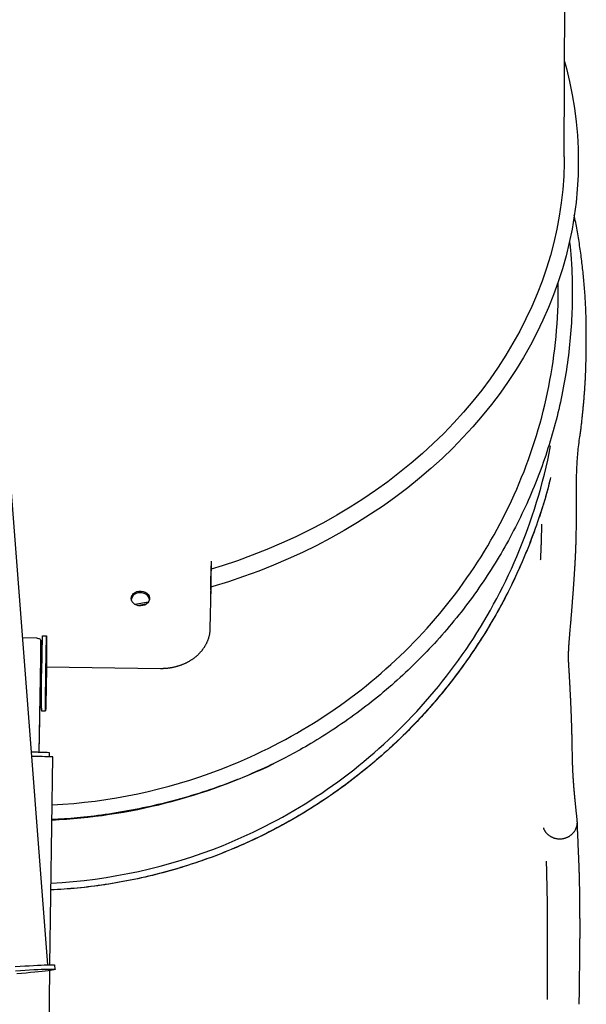
# Model space of a CAD drawing. Extents: x -9730 to 3363, y -2296 to 2168.
# Drawn here: x 485 to 890, y -1470 to -767 of the extents above; entities that cross this region are included whole.
import ezdxf

# ---------------------------------------------------------------- set-up
doc = ezdxf.new("R2010")
doc.units = 0

msp = doc.modelspace()

# ---------------------------------------------------------------- linework, layer by layer
at = {"color": 7, "linetype": 'Continuous'}
for p, q in [((874.17, -864.47), (876, -220.95)), ((505, -1441.81), (428.24, -445.88)), ((869.82, -959.03), (869.81, -954)), ((621.78, -1153.38), (621.21, -1181.72)), ((621.57, -1171.24), (621.77, -1156.82)), ((621.16, -1201.39), (621.74, -1172.03)), ((621.64, -1171.93), (621.56, -1174.02)), ((621.74, -1172.03), (621.75, -1171.9)), ((576.93, -1182.6), (567.29, -1184.31)), ((497.13, -1208.39), (487, -1208.24)), ((500.64, -1232.91), (501.16, -1206.81)), ((501.16, -1206.81), (504.16, -1206.86)), ((503.64, -1232.95), (504.16, -1206.86)), ((504.16, -1206.86), (504.09, -1230)), ((500.12, -1210.17), (498.52, -1290.01)), ((500.07, -1229.84), (500.12, -1210.17)), ((498.86, -1290.02), (500.07, -1229.84)), ((500.07, -1228.76), (500.72, -1228.77)), ((504.09, -1230), (503.57, -1256.1)), ((504.1, -1228.82), (585.59, -1229.98)), ((500.42, -1258.42), (500.46, -1246.85)), ((503.42, -1258.47), (503.46, -1246.89)), ((500.44, -1260.27), (503.44, -1260.31)), ((495.49, -1289.94), (493.29, -1289.91)), ((498.52, -1290.01), (498.54, -1290.02)), ((506.15, -1293.17), (506.19, -1290.24)), ((506.51, -1441.79), (508.64, -1293.28)), ((510.26, -1445), (510.03, -1442.01)), ((494.3, -2293.05), (506.46, -1445.82))]:
    msp.add_line(p, q, dxfattribs=at)
for points in [[(874.37, -796.36), (875.7, -801.33), (877.95, -810.79), (879.86, -820.29), (881.42, -829.84), (882.63, -839.42), (883.49, -849.02), (884, -858.65), (884.16, -868.27), (883.97, -877.9), (883.42, -887.52), (882.53, -897.12), (881.28, -906.7), (879.69, -916.24), (877.74, -925.74), (875.46, -935.18), (872.82, -944.57), (869.85, -953.88), (866.54, -963.12), (862.89, -972.28), (858.91, -981.34), (854.6, -990.3), (849.96, -999.15), (845.01, -1007.89), (839.73, -1016.5), (834.15, -1024.98), (828.26, -1033.32), (822.06, -1041.51), (815.57, -1049.55), (808.79, -1057.42), (801.72, -1065.13), (794.38, -1072.66), (786.76, -1080.01), (778.88, -1087.17), (770.73, -1094.14), (762.34, -1100.91), (753.71, -1107.46), (744.84, -1113.81), (735.74, -1119.94), (726.42, -1125.84), (716.89, -1131.52), (707.15, -1136.96), (697.23, -1142.16), (687.11, -1147.12), (676.82, -1151.83), (666.36, -1156.28), (655.74, -1160.48), (644.98, -1164.43), (634.07, -1168.1), (623.03, -1171.52), (621.56, -1171.95)], [(874.17, -864.47), (874.12, -868.9), (873.76, -878.41), (873.04, -887.92), (871.97, -897.4), (870.54, -906.85), (868.77, -916.26), (866.65, -925.62), (864.19, -934.93), (861.38, -944.17), (858.23, -953.33), (854.74, -962.42), (850.92, -971.41), (846.77, -980.31), (842.29, -989.1), (837.48, -997.77), (832.36, -1006.32), (826.92, -1014.74), (821.17, -1023.03), (815.12, -1031.16), (808.77, -1039.15), (802.12, -1046.97), (795.19, -1054.63), (787.98, -1062.11), (780.5, -1069.41), (772.74, -1076.52), (764.73, -1083.44), (756.46, -1090.16), (747.95, -1096.67), (739.21, -1102.96), (730.23, -1109.04), (721.03, -1114.9), (711.62, -1120.52), (702, -1125.91), (692.19, -1131.06), (682.19, -1135.97), (672.01, -1140.63), (661.67, -1145.03), (651.17, -1149.18), (640.51, -1153.07), (629.72, -1156.69), (621.74, -1159.17)], [(889.89, -996.52), (889.89, -994.94), (889.89, -993.36), (889.89, -991.79), (889.89, -990.22), (889.88, -988.65), (889.87, -987.09), (889.86, -985.53), (889.84, -983.98), (889.81, -982.44), (889.78, -980.91), (889.74, -979.39), (889.69, -977.88), (889.64, -976.37), (889.58, -974.88), (889.52, -973.4), (889.45, -971.93), (889.38, -970.47), (889.31, -969.02), (889.23, -967.58), (889.14, -966.14), (889.06, -964.72), (888.97, -963.31), (888.87, -961.91), (888.77, -960.51), (888.67, -959.12), (888.56, -957.74), (888.45, -956.37), (888.33, -955), (888.21, -953.64), (888.09, -952.28), (887.96, -950.94), (887.83, -949.59), (887.7, -948.25), (887.56, -946.91), (887.42, -945.58), (887.27, -944.24), (887.12, -942.9), (886.96, -941.56), (886.8, -940.21), (886.63, -938.86), (886.46, -937.49), (886.28, -936.12), (886.1, -934.74), (885.91, -933.36), (885.72, -931.97), (885.52, -930.58), (885.32, -929.2), (885.12, -927.81), (884.91, -926.43), (884.69, -925.05), (884.48, -923.67), (884.26, -922.29), (884.03, -920.92), (883.8, -919.55), (883.56, -918.19), (883.32, -916.83), (883.07, -915.47), (882.81, -914.11), (882.55, -912.76), (882.29, -911.41), (882.02, -910.06), (881.75, -908.71), (881.48, -907.36), (881.21, -906.02)], [(877.82, -924.61), (877.97, -925.81), (878.12, -927.02), (878.27, -928.25), (878.41, -929.52), (878.55, -930.83), (878.69, -932.19), (878.82, -933.63), (878.94, -935.13), (879.06, -936.73), (879.17, -938.41), (879.27, -940.18), (879.37, -942.04), (879.45, -943.99), (879.53, -946.02), (879.61, -948.14), (879.67, -950.35), (879.72, -952.64), (879.77, -955.01), (879.8, -957.44), (879.82, -959.93), (879.83, -962.46), (879.82, -965.02), (879.79, -967.6), (879.74, -970.2), (879.68, -972.8), (879.59, -975.39), (879.49, -977.99), (879.36, -980.58), (879.22, -983.18), (879.05, -985.77), (878.87, -988.37), (878.67, -990.96), (878.45, -993.55), (878.21, -996.14), (877.96, -998.72), (877.68, -1001.31), (877.39, -1003.89), (877.08, -1006.47), (876.75, -1009.05), (876.4, -1011.63), (876.04, -1014.2), (875.65, -1016.77), (875.25, -1019.35), (874.83, -1021.91), (874.39, -1024.48), (873.93, -1027.04), (873.45, -1029.61), (872.96, -1032.17), (872.44, -1034.72), (871.91, -1037.28), (871.36, -1039.83), (870.79, -1042.38), (870.21, -1044.93), (869.6, -1047.48), (868.97, -1050.02), (868.33, -1052.57), (867.67, -1055.1), (866.99, -1057.64), (866.29, -1060.17), (865.57, -1062.7), (864.83, -1065.23), (864.07, -1067.75), (863.3, -1070.27), (862.5, -1072.79), (861.69, -1075.3), (860.85, -1077.81), (860, -1080.31), (859.13, -1082.81), (858.24, -1085.31), (857.34, -1087.8), (856.41, -1090.28), (855.47, -1092.76), (854.5, -1095.24), (853.53, -1097.71), (852.53, -1100.17), (851.51, -1102.62), (850.48, -1105.07), (849.43, -1107.52), (848.36, -1109.95), (847.27, -1112.38), (846.17, -1114.8), (845.05, -1117.22), (843.91, -1119.62), (842.75, -1122.02), (841.58, -1124.41), (840.39, -1126.8), (839.19, -1129.17), (837.96, -1131.54), (836.72, -1133.9), (835.46, -1136.25), (834.19, -1138.59), (832.9, -1140.92), (831.59, -1143.24), (830.27, -1145.56), (828.93, -1147.86), (827.57, -1150.16), (826.19, -1152.44), (824.8, -1154.72), (823.4, -1156.99), (821.97, -1159.24), (820.53, -1161.49), (819.08, -1163.73), (817.6, -1165.95), (816.11, -1168.17), (814.61, -1170.37), (813.09, -1172.57), (811.55, -1174.76), (810, -1176.93), (808.43, -1179.1), (806.84, -1181.25), (805.24, -1183.39), (803.63, -1185.53), (802, -1187.65), (800.35, -1189.76), (798.69, -1191.86), (797.01, -1193.95), (795.32, -1196.03), (793.62, -1198.09), (791.9, -1200.14), (790.17, -1202.18), (788.42, -1204.21), (786.66, -1206.22), (784.89, -1208.22), (783.11, -1210.21), (781.31, -1212.19), (779.49, -1214.15), (777.67, -1216.1), (775.83, -1218.03), (773.98, -1219.95), (772.11, -1221.86), (770.24, -1223.75), (768.35, -1225.63), (766.45, -1227.49), (764.53, -1229.35), (762.61, -1231.18), (760.67, -1233.01), (758.72, -1234.82), (756.76, -1236.61), (754.79, -1238.39), (752.8, -1240.16), (750.8, -1241.91), (748.79, -1243.65), (746.77, -1245.38), (744.74, -1247.09), (742.69, -1248.79), (740.63, -1250.48), (738.56, -1252.15), (736.48, -1253.81), (734.38, -1255.45), (732.27, -1257.09), (730.16, -1258.7), (728.02, -1260.31), (725.88, -1261.9), (723.73, -1263.47), (721.56, -1265.03), (719.39, -1266.58), (717.2, -1268.11), (715, -1269.63), (712.79, -1271.13), (710.57, -1272.62), (708.34, -1274.09), (706.11, -1275.55), (703.88, -1276.98), (701.67, -1278.38), (699.47, -1279.76), (697.31, -1281.09), (695.18, -1282.39), (693.09, -1283.64), (691.06, -1284.84), (689.08, -1286), (687.15, -1287.1), (685.28, -1288.17), (683.46, -1289.18), (681.7, -1290.15), (679.99, -1291.08), (678.34, -1291.97), (676.75, -1292.82), (675.21, -1293.62), (673.71, -1294.4), (672.24, -1295.15), (670.81, -1295.89), (669.4, -1296.6), (668, -1297.31), (666.61, -1298.01)], [(885.26, -1064.42), (885.39, -1063.58), (885.51, -1062.75), (885.64, -1061.91), (885.76, -1061.07), (885.88, -1060.24), (886, -1059.4), (886.11, -1058.57), (886.22, -1057.75), (886.32, -1056.92), (886.42, -1056.1), (886.52, -1055.28), (886.61, -1054.47), (886.7, -1053.67), (886.79, -1052.87), (886.87, -1052.07), (886.95, -1051.29), (887.03, -1050.51), (887.11, -1049.74), (887.19, -1048.98), (887.26, -1048.23), (887.33, -1047.48), (887.4, -1046.75), (887.47, -1046.02), (887.54, -1045.29), (887.61, -1044.58), (887.68, -1043.87), (887.74, -1043.16), (887.81, -1042.46), (887.87, -1041.77), (887.93, -1041.07), (888, -1040.38), (888.06, -1039.69), (888.12, -1039), (888.18, -1038.31), (888.24, -1037.62), (888.3, -1036.94), (888.35, -1036.25), (888.41, -1035.57), (888.46, -1034.88), (888.52, -1034.21), (888.57, -1033.53), (888.62, -1032.85), (888.67, -1032.18), (888.72, -1031.52), (888.77, -1030.85), (888.82, -1030.2), (888.86, -1029.54), (888.91, -1028.89), (888.95, -1028.25), (888.99, -1027.61), (889.03, -1026.97), (889.06, -1026.35), (889.1, -1025.74), (889.13, -1025.14), (889.16, -1024.55), (889.2, -1023.97), (889.22, -1023.42), (889.25, -1022.87), (889.28, -1022.34), (889.3, -1021.83), (889.32, -1021.32), (889.34, -1020.83), (889.36, -1020.36), (889.38, -1019.9), (889.4, -1019.45), (889.42, -1019.01), (889.44, -1018.58), (889.45, -1018.16), (889.47, -1017.74), (889.48, -1017.34), (889.5, -1016.94), (889.51, -1016.55), (889.52, -1016.16), (889.53, -1015.78), (889.55, -1015.39), (889.56, -1015.01), (889.57, -1014.63), (889.58, -1014.24), (889.59, -1013.86), (889.6, -1013.47), (889.61, -1013.07), (889.62, -1012.67), (889.63, -1012.27), (889.65, -1011.85), (889.66, -1011.43), (889.67, -1011), (889.68, -1010.56), (889.69, -1010.12), (889.7, -1009.66), (889.71, -1009.19), (889.72, -1008.71), (889.72, -1008.22), (889.73, -1007.72), (889.74, -1007.22), (889.75, -1006.7), (889.76, -1006.16), (889.77, -1005.62), (889.78, -1005.07), (889.79, -1004.51), (889.8, -1003.94), (889.81, -1003.36), (889.81, -1002.77), (889.82, -1002.17), (889.83, -1001.56), (889.84, -1000.95), (889.85, -1000.33), (889.85, -999.7), (889.86, -999.07), (889.87, -998.44), (889.87, -997.8), (889.89, -996.52)], [(877.8, -1234.47), (877.76, -1233.74), (877.74, -1233.38), (877.71, -1233.02), (877.69, -1232.67), (877.67, -1232.32), (877.65, -1231.97), (877.62, -1231.63), (877.6, -1231.29), (877.58, -1230.96), (877.54, -1230.31), (877.52, -1230), (877.5, -1229.69), (877.48, -1229.38), (877.46, -1229.08), (877.44, -1228.79), (877.42, -1228.49), (877.4, -1228.2), (877.39, -1227.92), (877.37, -1227.64), (877.36, -1227.36), (877.34, -1227.09), (877.33, -1226.82), (877.32, -1226.55), (877.31, -1226.29), (877.29, -1226.03), (877.28, -1225.77), (877.27, -1225.52), (877.26, -1225.27), (877.26, -1225.02), (877.25, -1224.78), (877.24, -1224.54), (877.23, -1224.3), (877.23, -1224.07), (877.22, -1223.84), (877.22, -1223.62), (877.21, -1223.4), (877.21, -1223.18), (877.21, -1222.97), (877.21, -1222.76), (877.2, -1222.56), (877.2, -1222.35), (877.2, -1222.16), (877.2, -1221.96), (877.2, -1221.76), (877.2, -1221.56), (877.2, -1221.37), (877.2, -1221.17), (877.2, -1220.97), (877.2, -1220.77), (877.2, -1220.56), (877.21, -1220.36), (877.21, -1220.15), (877.21, -1219.93), (877.22, -1219.72), (877.22, -1219.49), (877.23, -1219.26), (877.23, -1219.03), (877.24, -1218.79), (877.25, -1218.54), (877.25, -1218.29), (877.26, -1218.02), (877.27, -1217.75), (877.28, -1217.46), (877.3, -1217.17), (877.31, -1216.87), (877.32, -1216.55), (877.34, -1216.23), (877.36, -1215.89), (877.37, -1215.55), (877.39, -1215.19), (877.41, -1214.83), (877.44, -1214.45), (877.46, -1214.07), (877.48, -1213.67), (877.51, -1213.27), (877.54, -1212.85), (877.56, -1212.43), (877.59, -1211.99), (877.63, -1211.55), (877.66, -1211.1), (877.69, -1210.63), (877.73, -1210.16), (877.76, -1209.69), (877.8, -1209.2), (877.84, -1208.71), (877.88, -1208.21), (877.92, -1207.71), (877.97, -1207.2), (878.01, -1206.69), (878.05, -1206.18), (878.1, -1205.66), (878.14, -1205.14), (878.19, -1204.62), (878.23, -1204.11), (878.28, -1203.59), (878.32, -1203.08), (878.37, -1202.56), (878.41, -1202.05), (878.55, -1200.51), (878.6, -1200), (878.64, -1199.49), (878.69, -1198.98), (878.73, -1198.47), (878.78, -1197.95), (878.82, -1197.44), (878.87, -1196.93), (878.91, -1196.41), (878.96, -1195.89), (879, -1195.37), (879.04, -1194.85), (879.09, -1194.33), (879.13, -1193.81), (879.17, -1193.29), (879.22, -1192.76), (879.26, -1192.24), (879.3, -1191.71), (879.34, -1191.18), (879.39, -1190.65), (879.43, -1190.13), (879.47, -1189.6), (879.51, -1189.07), (879.55, -1188.55), (879.59, -1188.02), (879.63, -1187.5), (879.67, -1186.99), (879.71, -1186.47), (879.75, -1185.96), (879.79, -1185.45), (879.83, -1184.95), (879.87, -1184.44), (879.91, -1183.95), (879.95, -1183.45), (879.98, -1182.96), (880.02, -1182.47), (880.06, -1181.99), (880.09, -1181.51), (880.13, -1181.05), (880.16, -1180.59), (880.2, -1180.14), (880.23, -1179.71), (880.26, -1179.29), (880.29, -1178.88), (880.32, -1178.48), (880.35, -1178.1), (880.38, -1177.73), (880.43, -1177.01), (880.48, -1176.34), (880.53, -1175.7), (880.57, -1175.1), (880.62, -1174.52), (880.66, -1173.96), (880.7, -1173.41), (880.72, -1173.14), (880.74, -1172.86), (880.76, -1172.58), (880.78, -1172.3), (880.8, -1172), (880.82, -1171.7), (880.84, -1171.39), (880.87, -1171.08), (880.89, -1170.75), (880.91, -1170.41), (880.94, -1170.06), (880.96, -1169.71), (880.99, -1169.34), (881.01, -1168.97), (881.04, -1168.58), (881.07, -1168.19), (881.1, -1167.78), (881.12, -1167.36), (881.15, -1166.94), (881.18, -1166.5), (881.21, -1166.05), (881.25, -1165.58), (881.28, -1165.11), (881.31, -1164.62), (881.34, -1164.13), (881.38, -1163.61), (881.41, -1163.09), (881.45, -1162.56), (881.48, -1162.01), (881.52, -1161.45), (881.55, -1160.87), (881.59, -1160.29), (881.63, -1159.69), (881.67, -1159.07), (881.71, -1158.45), (881.74, -1157.81), (881.78, -1157.15), (881.82, -1156.48), (881.86, -1155.8), (881.9, -1155.11), (881.94, -1154.4), (881.98, -1153.67), (882.02, -1152.93), (882.06, -1152.18), (882.1, -1151.42), (882.14, -1150.64), (882.18, -1149.85), (882.22, -1149.04), (882.26, -1148.22), (882.3, -1147.38), (882.33, -1146.54), (882.37, -1145.67), (882.41, -1144.79), (882.44, -1143.9), (882.48, -1142.99), (882.51, -1142.07), (882.54, -1141.14), (882.57, -1140.18), (882.6, -1139.21), (882.63, -1138.23), (882.65, -1137.23), (882.68, -1136.22), (882.7, -1135.18), (882.72, -1134.14), (882.73, -1133.08), (882.75, -1132), (882.76, -1130.91), (882.77, -1129.81), (882.78, -1128.69), (882.79, -1127.56), (882.8, -1126.42), (882.8, -1125.26), (882.8, -1124.1), (882.8, -1122.92), (882.8, -1121.73), (882.8, -1120.52), (882.8, -1119.31), (882.8, -1118.09), (882.79, -1116.85), (882.79, -1114.35), (882.78, -1113.09), (882.78, -1111.82), (882.78, -1110.54), (882.78, -1109.24), (882.78, -1107.94), (882.78, -1106.64), (882.78, -1105.32), (882.78, -1103.99), (882.79, -1102.66), (882.8, -1101.32), (882.82, -1099.97), (882.83, -1098.61), (882.85, -1097.24), (882.88, -1095.86), (882.91, -1094.48), (882.94, -1093.09), (882.98, -1091.69), (883.03, -1090.28), (883.08, -1088.87), (883.13, -1087.45), (883.19, -1086.02), (883.26, -1084.59), (883.33, -1083.15), (883.42, -1081.71), (883.51, -1080.27), (883.62, -1078.83), (883.73, -1077.39), (883.86, -1075.94), (884.01, -1074.5), (884.16, -1073.06), (884.33, -1071.62), (884.51, -1070.18), (884.69, -1068.74), (884.88, -1067.3), (885.07, -1065.86), (885.26, -1064.42)], [(864.35, -1093.53), (863.96, -1095.14), (863.57, -1096.75), (863.17, -1098.37), (862.76, -1100.02), (862.33, -1101.69), (861.88, -1103.39), (861.41, -1105.14), (860.91, -1106.93), (860.39, -1108.77), (859.83, -1110.66), (859.24, -1112.6), (858.61, -1114.6), (857.96, -1116.65), (857.28, -1118.75), (856.57, -1120.9), (855.82, -1123.11), (855.05, -1125.36), (854.25, -1127.66), (853.42, -1129.99), (852.57, -1132.36), (851.69, -1134.75), (850.79, -1137.15), (849.87, -1139.56), (848.93, -1141.97), (847.98, -1144.38), (847, -1146.78), (846.02, -1149.17), (845.01, -1151.56), (843.99, -1153.95), (842.95, -1156.33), (841.89, -1158.71), (840.81, -1161.09), (839.72, -1163.46), (838.61, -1165.84), (837.48, -1168.21), (836.33, -1170.57), (835.16, -1172.94), (833.98, -1175.3), (832.77, -1177.66), (831.55, -1180.02), (830.31, -1182.38), (829.05, -1184.73), (827.77, -1187.07), (826.47, -1189.42), (825.16, -1191.76), (823.82, -1194.09), (822.47, -1196.42), (821.09, -1198.75), (819.7, -1201.07), (818.29, -1203.39), (816.86, -1205.7), (815.41, -1208), (813.95, -1210.3), (812.47, -1212.58), (810.97, -1214.86), (809.46, -1217.13), (807.93, -1219.38), (806.39, -1221.63), (804.84, -1223.86), (803.27, -1226.08), (801.68, -1228.28), (800.08, -1230.48), (798.47, -1232.66), (796.84, -1234.83), (795.2, -1236.99), (793.54, -1239.14), (791.87, -1241.27), (790.19, -1243.39), (788.49, -1245.5), (786.78, -1247.6), (785.05, -1249.68), (783.31, -1251.75), (781.56, -1253.8), (779.8, -1255.85), (778.02, -1257.88), (776.23, -1259.9), (774.42, -1261.9), (772.6, -1263.89), (770.77, -1265.87), (768.92, -1267.83), (767.06, -1269.79), (765.19, -1271.73), (763.31, -1273.65), (761.41, -1275.56), (759.5, -1277.46), (757.57, -1279.35), (755.64, -1281.22), (753.69, -1283.07), (751.72, -1284.92), (749.75, -1286.75), (747.76, -1288.56), (745.76, -1290.36), (743.75, -1292.15), (741.72, -1293.92), (739.68, -1295.68), (737.64, -1297.43), (735.58, -1299.16), (733.5, -1300.87), (731.42, -1302.57), (729.32, -1304.26), (727.22, -1305.93), (725.1, -1307.59), (722.97, -1309.23), (720.83, -1310.86), (718.68, -1312.47), (716.52, -1314.07), (714.34, -1315.65), (712.16, -1317.22), (709.96, -1318.77), (707.76, -1320.3), (705.54, -1321.83), (703.31, -1323.33), (701.08, -1324.82), (698.83, -1326.3), (696.57, -1327.76), (694.31, -1329.2), (692.03, -1330.63), (689.74, -1332.04), (687.45, -1333.44), (685.14, -1334.82), (682.82, -1336.18), (680.5, -1337.53), (678.17, -1338.86), (675.82, -1340.18), (673.47, -1341.48), (671.12, -1342.76), (668.75, -1344.02), (666.38, -1345.27), (663.99, -1346.5), (661.61, -1347.72), (659.21, -1348.91), (656.81, -1350.09), (654.4, -1351.26), (651.99, -1352.4), (649.56, -1353.53), (647.14, -1354.64), (644.7, -1355.73), (642.26, -1356.8), (639.81, -1357.86), (637.36, -1358.9), (634.9, -1359.92), (632.44, -1360.92), (629.97, -1361.91), (627.49, -1362.88), (625.01, -1363.83), (622.53, -1364.76), (620.03, -1365.68), (617.54, -1366.57), (615.04, -1367.45), (612.53, -1368.32), (610.02, -1369.16), (607.5, -1369.99), (604.97, -1370.8), (602.44, -1371.59), (599.91, -1372.37), (597.37, -1373.12), (594.82, -1373.86), (592.27, -1374.59), (589.72, -1375.29), (587.16, -1375.98), (584.59, -1376.65), (582.02, -1377.3), (579.45, -1377.94), (576.87, -1378.55), (574.29, -1379.15), (571.7, -1379.73), (569.11, -1380.29), (566.52, -1380.84), (563.92, -1381.36), (561.32, -1381.87), (558.72, -1382.36), (556.13, -1382.83), (553.55, -1383.28), (550.97, -1383.72), (548.41, -1384.13), (545.86, -1384.53), (543.32, -1384.91), (540.81, -1385.26), (538.31, -1385.6), (535.83, -1385.92), (533.37, -1386.22), (530.92, -1386.5), (528.49, -1386.75), (526.09, -1386.99), (523.7, -1387.2), (521.32, -1387.39), (518.96, -1387.56), (516.61, -1387.72), (514.27, -1387.87), (511.94, -1388.01), (509.61, -1388.15), (507.28, -1388.28)], [(864.36, -1093.53), (864.01, -1095), (863.65, -1096.48), (863.29, -1097.97), (862.91, -1099.47), (862.52, -1101.01), (862.11, -1102.57), (861.68, -1104.18), (861.23, -1105.83), (860.74, -1107.53), (860.23, -1109.29), (859.69, -1111.1), (859.12, -1112.97), (858.51, -1114.89), (857.88, -1116.87), (857.22, -1118.92), (856.52, -1121.02), (855.79, -1123.18), (855.03, -1125.4), (854.24, -1127.67), (853.43, -1129.98), (852.59, -1132.32), (851.72, -1134.69), (850.83, -1137.08), (849.91, -1139.48), (848.98, -1141.88), (848.02, -1144.29), (847.05, -1146.71), (846.05, -1149.13), (845.03, -1151.55), (843.99, -1153.97), (842.92, -1156.4), (841.84, -1158.83), (840.74, -1161.27), (839.61, -1163.71), (838.46, -1166.15), (837.3, -1168.58), (836.11, -1171.01), (834.91, -1173.44), (833.69, -1175.87), (832.45, -1178.28), (831.2, -1180.69), (829.93, -1183.09), (828.64, -1185.48), (827.33, -1187.86), (826.01, -1190.24), (824.67, -1192.6), (823.32, -1194.95), (821.95, -1197.3), (820.56, -1199.63), (819.16, -1201.96), (817.74, -1204.27), (816.31, -1206.58), (814.86, -1208.88), (813.39, -1211.16), (811.91, -1213.44), (810.41, -1215.7), (808.9, -1217.96), (807.37, -1220.2), (805.83, -1222.44), (804.27, -1224.66), (802.7, -1226.87), (801.11, -1229.07), (799.51, -1231.26), (797.89, -1233.43), (796.26, -1235.6), (794.62, -1237.75), (792.96, -1239.89), (791.29, -1242.02), (789.6, -1244.13), (787.9, -1246.23), (786.18, -1248.32), (784.46, -1250.4), (782.71, -1252.46), (780.96, -1254.51), (779.19, -1256.54), (777.41, -1258.57), (775.62, -1260.58), (773.81, -1262.57), (771.99, -1264.56), (770.16, -1266.53), (768.31, -1268.48), (766.45, -1270.42), (764.58, -1272.35), (762.7, -1274.27), (760.8, -1276.17), (758.89, -1278.06), (756.97, -1279.93), (755.03, -1281.79), (753.09, -1283.64), (751.12, -1285.47), (749.15, -1287.3), (747.17, -1289.1), (745.17, -1290.89), (743.16, -1292.67), (741.13, -1294.44), (739.1, -1296.19), (737.05, -1297.93), (734.99, -1299.65), (732.92, -1301.35), (730.84, -1303.05), (728.74, -1304.73), (726.63, -1306.39), (724.52, -1308.04), (722.39, -1309.68), (720.25, -1311.3), (718.1, -1312.9), (715.93, -1314.49), (713.76, -1316.07), (711.57, -1317.63), (709.38, -1319.18), (707.17, -1320.71), (704.95, -1322.23), (702.73, -1323.73), (700.49, -1325.22), (698.24, -1326.69), (695.98, -1328.14), (693.7, -1329.59), (691.42, -1331.01), (689.13, -1332.42), (686.83, -1333.82), (684.51, -1335.2), (682.19, -1336.56), (679.85, -1337.91), (677.51, -1339.24), (675.15, -1340.55), (672.79, -1341.85), (670.41, -1343.13), (668.03, -1344.4), (665.63, -1345.65), (663.22, -1346.88), (660.81, -1348.1), (658.39, -1349.3), (655.95, -1350.48), (653.51, -1351.65), (651.06, -1352.8), (648.6, -1353.93), (646.13, -1355.05), (643.66, -1356.15), (641.17, -1357.23), (638.68, -1358.29), (636.18, -1359.34), (633.68, -1360.37), (631.16, -1361.38), (628.64, -1362.38), (626.12, -1363.36), (623.58, -1364.32), (621.04, -1365.26), (618.49, -1366.18), (615.94, -1367.09), (613.38, -1367.98), (610.82, -1368.85), (608.25, -1369.71), (605.67, -1370.54), (603.09, -1371.36), (600.51, -1372.15), (597.92, -1372.93), (595.33, -1373.7), (592.73, -1374.44), (590.14, -1375.16), (587.54, -1375.86), (584.94, -1376.55), (582.34, -1377.21), (579.74, -1377.86), (577.14, -1378.48), (574.54, -1379.09), (571.94, -1379.68), (569.34, -1380.24), (566.74, -1380.79), (564.14, -1381.32), (561.54, -1381.83), (558.95, -1382.32), (556.36, -1382.79), (553.78, -1383.24), (551.21, -1383.68), (548.65, -1384.09), (546.11, -1384.49), (543.58, -1384.86), (541.07, -1385.22), (538.57, -1385.56), (536.09, -1385.88), (533.63, -1386.18), (531.18, -1386.46), (528.74, -1386.72), (526.32, -1386.96), (523.91, -1387.17), (521.51, -1387.37), (519.12, -1387.54), (516.75, -1387.71), (514.37, -1387.86), (512.01, -1388.01), (509.64, -1388.15), (507.28, -1388.28)], [(857.8, -1126.9), (857.8, -1127.24), (857.8, -1127.57), (857.8, -1127.92), (857.8, -1128.27), (857.8, -1128.64), (857.8, -1129.03), (857.79, -1129.44), (857.79, -1129.88), (857.79, -1130.34), (857.78, -1130.84), (857.77, -1131.36), (857.77, -1131.91), (857.76, -1132.49), (857.75, -1133.1), (857.74, -1133.73), (857.72, -1134.39), (857.71, -1135.07), (857.69, -1135.77), (857.67, -1136.49), (857.66, -1137.21), (857.64, -1137.94), (857.62, -1138.67), (857.59, -1139.39), (857.57, -1140.11), (857.55, -1140.8), (857.52, -1141.48), (857.5, -1142.15), (857.48, -1142.8), (857.45, -1143.43), (857.43, -1144.04), (857.4, -1144.64), (857.38, -1145.22), (857.35, -1145.78), (857.33, -1146.33), (857.31, -1146.86), (857.28, -1147.37), (857.26, -1147.87), (857.24, -1148.35), (857.21, -1148.82), (857.19, -1149.28), (857.17, -1149.72), (857.15, -1150.15), (857.12, -1150.57), (857.1, -1150.99), (857.08, -1151.39), (857.06, -1151.8), (857.04, -1152.2), (857.02, -1152.59)], [(621.56, -1174.02), (621.55, -1174.15), (621.55, -1174.13), (621.54, -1173.94), (621.54, -1173.61), (621.55, -1173.15), (621.55, -1172.58), (621.56, -1171.93), (621.57, -1171.24)], [(577.67, -1180.68), (577.55, -1180.11), (577.06, -1178.94), (576.25, -1177.9), (575.17, -1177.04), (573.88, -1176.41), (572.44, -1176.03), (570.93, -1175.94), (569.44, -1176.13), (568.05, -1176.6), (566.82, -1177.32), (565.83, -1178.25), (565.13, -1179.34), (564.76, -1180.53), (564.74, -1180.64)], [(568.98, -1185.06), (573.96, -1184.16), (575.83, -1183.81)], [(585.59, -1229.98), (585.88, -1229.98), (586.17, -1229.98), (586.47, -1229.98), (586.76, -1229.98), (587.06, -1229.98), (587.36, -1229.97), (587.67, -1229.96), (587.99, -1229.95), (588.32, -1229.94), (588.65, -1229.92), (588.99, -1229.9), (589.34, -1229.88), (589.69, -1229.85), (590.06, -1229.81), (590.43, -1229.78), (590.8, -1229.74), (591.19, -1229.69), (591.58, -1229.64), (591.98, -1229.59), (592.38, -1229.53), (592.78, -1229.47), (593.19, -1229.4), (593.6, -1229.33), (594.01, -1229.26), (594.41, -1229.18), (594.82, -1229.09), (595.22, -1229.01), (595.62, -1228.91), (596.03, -1228.82), (596.43, -1228.72), (596.82, -1228.62), (597.22, -1228.51), (597.62, -1228.4), (598.01, -1228.28), (598.4, -1228.16), (598.8, -1228.04), (599.18, -1227.91), (599.57, -1227.78), (599.96, -1227.65), (600.34, -1227.51), (600.72, -1227.37), (601.1, -1227.22), (601.48, -1227.07), (601.85, -1226.92), (602.23, -1226.76), (602.6, -1226.6), (602.96, -1226.44), (603.33, -1226.27), (603.69, -1226.1), (604.06, -1225.92), (604.41, -1225.74), (604.77, -1225.56), (605.12, -1225.37), (605.47, -1225.18), (605.82, -1224.99), (606.17, -1224.79), (606.51, -1224.59), (606.85, -1224.39), (607.18, -1224.18), (607.52, -1223.97), (607.85, -1223.76), (608.18, -1223.54), (608.5, -1223.32), (608.82, -1223.1), (609.14, -1222.87), (609.45, -1222.64), (609.76, -1222.41), (610.07, -1222.17), (610.38, -1221.94), (610.68, -1221.69), (610.98, -1221.45), (611.27, -1221.2), (611.56, -1220.95), (611.85, -1220.69), (612.13, -1220.44), (612.41, -1220.18), (612.68, -1219.92), (612.96, -1219.65), (613.22, -1219.38), (613.49, -1219.11), (613.75, -1218.84), (614, -1218.56), (614.26, -1218.28), (614.5, -1218), (614.75, -1217.72), (614.99, -1217.43), (615.22, -1217.15), (615.46, -1216.86), (615.68, -1216.56), (615.91, -1216.27), (616.12, -1215.97), (616.34, -1215.67), (616.55, -1215.37), (616.76, -1215.07), (616.96, -1214.76), (617.15, -1214.45), (617.35, -1214.14), (617.53, -1213.83), (617.72, -1213.52), (617.9, -1213.2), (618.07, -1212.89), (618.24, -1212.57), (618.41, -1212.25), (618.57, -1211.93), (618.72, -1211.6), (618.87, -1211.28), (619.02, -1210.95), (619.16, -1210.62), (619.3, -1210.3), (619.43, -1209.96), (619.56, -1209.63), (619.68, -1209.3), (619.8, -1208.97), (619.91, -1208.63), (620.02, -1208.3), (620.12, -1207.96), (620.22, -1207.62), (620.31, -1207.29), (620.4, -1206.95), (620.49, -1206.62), (620.56, -1206.28), (620.64, -1205.95), (620.71, -1205.62), (620.77, -1205.29), (620.83, -1204.96), (620.88, -1204.63), (620.93, -1204.3), (620.97, -1203.98), (621, -1203.65), (621.03, -1203.33), (621.06, -1203.01), (621.08, -1202.69), (621.1, -1202.36), (621.12, -1202.04), (621.14, -1201.72), (621.16, -1201.4)], [(497.13, -1208.39), (497.71, -1208.43), (498.28, -1208.54), (498.79, -1208.7), (499.25, -1208.93), (499.62, -1209.2), (499.9, -1209.5), (500.07, -1209.83), (500.12, -1210.17)], [(500.46, -1246.85), (500.46, -1245.57), (500.48, -1244.02), (500.49, -1242.26), (500.52, -1240.37), (500.54, -1238.42), (500.57, -1236.47), (500.6, -1234.61), (500.64, -1232.91)], [(503.46, -1246.89), (503.46, -1245.61), (503.48, -1244.06), (503.49, -1242.31), (503.52, -1240.41), (503.54, -1238.46), (503.57, -1236.52), (503.6, -1234.66), (503.64, -1232.95)], [(883.43, -1338.69), (883.27, -1337.22), (883.22, -1336.73), (883.16, -1336.24), (883.11, -1335.75), (883.06, -1335.27), (883, -1334.79), (882.95, -1334.31), (882.9, -1333.84), (882.85, -1333.36), (882.8, -1332.9), (882.75, -1332.44), (882.7, -1331.98), (882.65, -1331.53), (882.61, -1331.08), (882.56, -1330.63), (882.51, -1330.19), (882.47, -1329.76), (882.42, -1329.33), (882.38, -1328.91), (882.33, -1328.49), (882.29, -1328.08), (882.25, -1327.67), (882.21, -1327.26), (882.17, -1326.86), (882.13, -1326.47), (882.09, -1326.08), (882.05, -1325.7), (882.01, -1325.32), (881.97, -1324.94), (881.94, -1324.57), (881.9, -1324.21), (881.87, -1323.85), (881.83, -1323.49), (881.8, -1323.14), (881.76, -1322.8), (881.73, -1322.46), (881.7, -1322.13), (881.67, -1321.8), (881.64, -1321.47), (881.61, -1321.15), (881.58, -1320.84), (881.55, -1320.53), (881.52, -1320.22), (881.49, -1319.92), (881.47, -1319.62), (881.44, -1319.33), (881.41, -1319.04), (881.39, -1318.75), (881.36, -1318.47), (881.34, -1318.19), (881.31, -1317.91), (881.29, -1317.64), (881.27, -1317.37), (881.24, -1317.11), (881.22, -1316.84), (881.2, -1316.58), (881.18, -1316.32), (881.16, -1316.07), (881.13, -1315.81), (881.11, -1315.56), (881.09, -1315.31), (881.07, -1315.06), (881.05, -1314.81), (881.03, -1314.56), (881.01, -1314.31), (880.99, -1314.06), (880.97, -1313.82), (880.95, -1313.57), (880.93, -1313.32), (880.92, -1313.08), (880.9, -1312.83), (880.88, -1312.59), (880.86, -1312.34), (880.84, -1312.1), (880.82, -1311.85), (880.81, -1311.61), (880.79, -1311.36), (880.77, -1311.11), (880.75, -1310.87), (880.74, -1310.62), (880.72, -1310.36), (880.7, -1310.1), (880.68, -1309.83), (880.66, -1309.54), (880.64, -1309.24), (880.62, -1308.92), (880.6, -1308.57), (880.58, -1308.21), (880.55, -1307.83), (880.53, -1307.42), (880.5, -1306.99), (880.48, -1306.54), (880.45, -1306.08), (880.42, -1305.59), (880.4, -1305.08), (880.37, -1304.54), (880.34, -1303.99), (880.31, -1303.42), (880.28, -1302.82), (880.26, -1302.2), (880.23, -1301.56), (880.2, -1300.9), (880.18, -1300.22), (880.15, -1299.51), (880.13, -1298.8), (880.11, -1298.06), (880.08, -1297.32), (880.06, -1296.57), (880.04, -1295.81), (880.02, -1295.05), (880, -1294.29), (879.99, -1293.53), (879.97, -1292.77), (879.95, -1292.02), (879.94, -1291.26), (879.92, -1290.5), (879.91, -1289.74), (879.89, -1288.99), (879.88, -1288.23), (879.87, -1287.48), (879.84, -1285.97), (879.82, -1285.22), (879.81, -1284.47), (879.8, -1283.72), (879.78, -1282.97), (879.77, -1282.23), (879.75, -1281.49), (879.74, -1280.75), (879.72, -1280.01), (879.7, -1279.27), (879.69, -1278.54), (879.67, -1277.81), (879.65, -1277.08), (879.63, -1276.36), (879.61, -1275.64), (879.59, -1274.93), (879.58, -1274.23), (879.56, -1273.55), (879.54, -1272.88), (879.52, -1272.23), (879.5, -1271.6), (879.48, -1270.99), (879.46, -1270.41), (879.44, -1269.84), (879.43, -1269.31), (879.41, -1268.79), (879.39, -1268.29), (879.38, -1267.82), (879.36, -1267.36), (879.34, -1266.93), (879.33, -1266.52), (879.32, -1266.12), (879.3, -1265.75), (879.29, -1265.39), (879.28, -1265.06), (879.27, -1264.74), (879.25, -1264.43), (879.24, -1264.15), (879.23, -1263.88), (879.22, -1263.62), (879.21, -1263.36), (879.2, -1263.12), (879.2, -1262.88), (879.19, -1262.64), (879.17, -1262.15), (879.16, -1261.9), (879.15, -1261.64), (879.14, -1261.38), (879.13, -1261.12), (879.12, -1260.85), (879.1, -1260.58), (879.09, -1260.3), (879.08, -1260.02), (879.07, -1259.73), (879.06, -1259.44), (879.05, -1259.14), (879.03, -1258.84), (879.02, -1258.54), (879.01, -1258.23), (878.99, -1257.92), (878.98, -1257.6), (878.97, -1257.28), (878.95, -1256.95), (878.94, -1256.61), (878.92, -1256.27), (878.91, -1255.93), (878.89, -1255.57), (878.88, -1255.21), (878.86, -1254.84), (878.84, -1254.47), (878.82, -1254.08), (878.81, -1253.69), (878.79, -1253.29), (878.77, -1252.88), (878.75, -1252.46), (878.73, -1252.04), (878.71, -1251.61), (878.69, -1251.17), (878.67, -1250.72), (878.65, -1250.26), (878.62, -1249.79), (878.6, -1249.32), (878.58, -1248.83), (878.55, -1248.34), (878.53, -1247.84), (878.5, -1247.33), (878.47, -1246.81), (878.45, -1246.28), (878.42, -1245.75), (878.39, -1245.21), (878.36, -1244.66), (878.34, -1244.1), (878.31, -1243.54), (878.28, -1242.97), (878.25, -1242.4), (878.21, -1241.82), (878.18, -1241.24), (878.15, -1240.65), (878.12, -1240.06), (878.09, -1239.46), (878.05, -1238.86), (878.02, -1238.25), (877.98, -1237.64), (877.95, -1237.03), (877.92, -1236.42), (877.88, -1235.8), (877.81, -1234.57)], [(503.57, -1256.1), (503.54, -1257.58), (503.51, -1258.78), (503.48, -1259.65), (503.46, -1260.17), (503.44, -1260.31), (503.43, -1260.06), (503.42, -1259.44), (503.42, -1258.47)], [(666.61, -1298.01), (664.44, -1299.01), (662.27, -1300.02), (660.09, -1301.02), (657.91, -1302.02), (655.71, -1303.01), (653.51, -1303.99), (651.28, -1304.97), (649.04, -1305.94), (646.78, -1306.9), (644.49, -1307.85), (642.18, -1308.79), (639.86, -1309.71), (637.51, -1310.63), (635.14, -1311.54), (632.75, -1312.44), (630.34, -1313.33), (627.91, -1314.21), (625.46, -1315.08), (622.99, -1315.95), (620.49, -1316.8), (617.98, -1317.64), (615.45, -1318.47), (612.9, -1319.28), (610.32, -1320.09), (607.73, -1320.88), (605.12, -1321.65), (602.49, -1322.42), (599.84, -1323.17), (597.18, -1323.9), (594.51, -1324.62), (591.83, -1325.32), (589.15, -1326), (586.46, -1326.67), (583.76, -1327.32), (581.06, -1327.95), (578.35, -1328.57), (575.64, -1329.16), (572.92, -1329.74), (570.2, -1330.3), (567.47, -1330.84), (564.75, -1331.36), (562.02, -1331.87), (559.3, -1332.35), (556.58, -1332.82), (553.89, -1333.26), (551.21, -1333.69), (548.55, -1334.1), (545.92, -1334.49), (543.33, -1334.86), (540.76, -1335.2), (538.23, -1335.53), (535.73, -1335.84), (533.27, -1336.12), (530.84, -1336.38), (528.44, -1336.62), (526.07, -1336.84), (523.74, -1337.04), (521.44, -1337.21), (519.16, -1337.37), (516.9, -1337.51), (514.66, -1337.64), (512.44, -1337.76), (510.22, -1337.88), (508, -1337.99)], [(859.26, -1344.01), (859.3, -1344.15), (859.35, -1344.3), (859.39, -1344.45), (859.44, -1344.6), (859.5, -1344.76), (859.56, -1344.92), (859.63, -1345.08), (859.72, -1345.26), (859.81, -1345.44), (859.92, -1345.63), (860.04, -1345.82), (860.17, -1346.03), (860.31, -1346.24), (860.47, -1346.45), (860.64, -1346.68), (860.82, -1346.9), (861.01, -1347.14), (861.21, -1347.38), (861.43, -1347.62), (861.65, -1347.86), (861.88, -1348.1), (862.13, -1348.34), (862.38, -1348.57), (862.64, -1348.8), (862.9, -1349.02), (863.17, -1349.24), (863.45, -1349.44), (863.74, -1349.64), (864.03, -1349.84), (864.33, -1350.02), (864.64, -1350.2), (864.96, -1350.36), (865.28, -1350.53), (865.61, -1350.68), (865.95, -1350.82), (866.29, -1350.96), (866.64, -1351.08), (866.99, -1351.2), (867.35, -1351.31), (867.71, -1351.41), (868.08, -1351.49), (868.45, -1351.57), (868.83, -1351.64), (869.2, -1351.69), (869.59, -1351.74), (869.97, -1351.77), (870.35, -1351.79), (870.74, -1351.8), (871.12, -1351.8), (871.5, -1351.79), (871.89, -1351.76), (872.27, -1351.73), (872.65, -1351.68), (873.03, -1351.63), (873.4, -1351.56), (873.78, -1351.48), (874.14, -1351.4), (874.51, -1351.3), (874.86, -1351.19), (875.22, -1351.07), (875.57, -1350.94), (875.91, -1350.81), (876.24, -1350.66), (876.57, -1350.51), (876.89, -1350.35), (877.21, -1350.18), (877.52, -1350.01), (877.82, -1349.82), (878.11, -1349.63), (878.4, -1349.43), (878.68, -1349.22), (878.96, -1349.01), (879.23, -1348.79), (879.49, -1348.56), (879.75, -1348.32), (880, -1348.08), (880.24, -1347.83), (880.48, -1347.58), (880.71, -1347.32), (880.93, -1347.05), (881.14, -1346.78), (881.34, -1346.51), (881.54, -1346.23), (881.72, -1345.94), (881.9, -1345.65), (882.06, -1345.36), (882.22, -1345.07), (882.36, -1344.77), (882.5, -1344.47), (882.63, -1344.17), (882.74, -1343.87), (882.85, -1343.58), (882.95, -1343.28), (883.04, -1342.99), (883.12, -1342.7), (883.19, -1342.42), (883.25, -1342.14), (883.31, -1341.87), (883.35, -1341.61), (883.39, -1341.35), (883.43, -1341.1), (883.45, -1340.86), (883.47, -1340.62), (883.48, -1340.39), (883.48, -1340.16), (883.48, -1339.94), (883.47, -1339.73), (883.46, -1339.52), (883.44, -1339.31), (883.43, -1339.1), (883.4, -1338.9), (883.38, -1338.69)], [(885.38, -1421.67), (885.38, -1419.78), (885.38, -1419.16), (885.38, -1418.53), (885.38, -1417.91), (885.38, -1417.29), (885.38, -1416.67), (885.38, -1416.06), (885.38, -1415.45), (885.38, -1414.85), (885.38, -1414.25), (885.38, -1413.65), (885.38, -1413.06), (885.38, -1412.47), (885.38, -1411.89), (885.38, -1411.32), (885.38, -1410.75), (885.38, -1410.18), (885.38, -1409.62), (885.38, -1409.07), (885.37, -1408.52), (885.37, -1407.98), (885.37, -1407.44), (885.37, -1406.91), (885.37, -1406.39), (885.37, -1405.87), (885.36, -1405.35), (885.36, -1404.84), (885.36, -1404.34), (885.36, -1403.84), (885.35, -1403.35), (885.35, -1402.86), (885.35, -1402.38), (885.35, -1401.9), (885.34, -1401.44), (885.34, -1400.98), (885.34, -1400.52), (885.33, -1400.08), (885.33, -1399.64), (885.33, -1399.21), (885.32, -1398.79), (885.32, -1398.38), (885.32, -1397.98), (885.31, -1397.58), (885.31, -1397.2), (885.31, -1396.82), (885.3, -1396.45), (885.3, -1396.09), (885.3, -1395.73), (885.29, -1395.39), (885.29, -1395.05), (885.28, -1394.72), (885.28, -1394.4), (885.28, -1394.08), (885.27, -1393.77), (885.27, -1393.47), (885.27, -1393.18), (885.26, -1392.89), (885.26, -1392.61), (885.25, -1392.33), (885.25, -1392.06), (885.25, -1391.8), (885.24, -1391.53), (885.24, -1391.27), (885.24, -1391.02), (885.23, -1390.76), (885.23, -1390.52), (885.23, -1390.27), (885.22, -1390.03), (885.22, -1389.79), (885.21, -1389.55), (885.21, -1389.09), (885.2, -1388.64), (885.19, -1388.19), (885.18, -1387.76), (885.18, -1387.33), (885.17, -1386.9), (885.16, -1386.47), (885.15, -1386.02), (885.14, -1385.56), (885.14, -1385.33), (885.13, -1385.09), (885.13, -1384.84), (885.12, -1384.59), (885.12, -1384.33), (885.11, -1384.07), (885.11, -1383.8), (885.1, -1383.53), (885.09, -1383.24), (885.09, -1382.95), (885.08, -1382.66), (885.07, -1382.35), (885.07, -1382.04), (885.06, -1381.72), (885.05, -1381.39), (885.04, -1381.06), (885.03, -1380.72), (885.03, -1380.37), (885.02, -1380.01), (885.01, -1379.65), (885, -1379.29), (884.99, -1378.91), (884.98, -1378.53), (884.97, -1378.15), (884.95, -1377.76), (884.94, -1377.36), (884.93, -1376.96), (884.92, -1376.56), (884.91, -1376.15), (884.89, -1375.73), (884.88, -1375.31), (884.87, -1374.88), (884.85, -1374.45), (884.84, -1374.01), (884.82, -1373.56), (884.81, -1373.11), (884.79, -1372.66), (884.78, -1372.2), (884.76, -1371.73), (884.74, -1371.26), (884.72, -1370.78), (884.71, -1370.3), (884.69, -1369.81), (884.67, -1369.32), (884.65, -1368.82), (884.63, -1368.32), (884.61, -1367.82), (884.59, -1367.31), (884.57, -1366.8), (884.55, -1366.28), (884.53, -1365.76), (884.51, -1365.24), (884.48, -1364.71), (884.46, -1364.18), (884.44, -1363.64), (884.42, -1363.11), (884.39, -1362.56), (884.37, -1362.01), (884.35, -1361.46), (884.32, -1360.91), (884.3, -1360.35), (884.25, -1359.22), (884.15, -1356.92), (884.13, -1356.33), (884.1, -1355.74), (884.08, -1355.15), (884.05, -1354.55), (884.02, -1353.94), (884, -1353.33), (883.97, -1352.71), (883.95, -1352.09), (883.92, -1351.47), (883.9, -1350.84), (883.87, -1350.2), (883.84, -1349.56), (883.82, -1348.92), (883.79, -1348.27), (883.77, -1347.62), (883.74, -1346.96), (883.71, -1346.3), (883.69, -1345.63), (883.67, -1344.97), (883.64, -1344.29), (883.62, -1343.62), (883.6, -1342.94), (883.57, -1342.26), (883.55, -1341.58), (883.53, -1340.9), (883.51, -1340.22), (883.48, -1339.54)], [(861.2, -1367.66), (861.27, -1370.17), (861.34, -1372.69), (861.41, -1375.22), (861.48, -1377.77), (861.54, -1380.36), (861.6, -1382.99), (861.66, -1385.66), (861.71, -1388.39), (861.76, -1391.19), (861.8, -1394.04), (861.84, -1396.95), (861.88, -1399.92), (861.91, -1402.94), (861.93, -1406.01), (861.95, -1409.14), (861.97, -1412.3), (861.98, -1415.52), (861.99, -1418.77), (862, -1422.06), (862, -1425.38), (862, -1428.72), (862, -1432.09), (861.99, -1435.49), (861.98, -1438.89), (861.97, -1442.31), (861.96, -1445.74), (861.94, -1449.18), (861.92, -1452.63), (861.91, -1456.08), (861.89, -1459.54), (861.86, -1463), (861.84, -1466.46)], [(884.82, -1469.99), (884.86, -1467.51), (884.88, -1465.88), (884.91, -1464.27), (884.92, -1463.48), (884.93, -1462.7), (884.94, -1461.93), (884.95, -1461.17), (884.97, -1459.69), (884.99, -1458.27), (885.01, -1456.91), (885.02, -1455.6), (885.04, -1454.36), (885.06, -1453.18), (885.07, -1452.07), (885.08, -1451.01), (885.1, -1449.52), (885.12, -1448.16), (885.14, -1446.91), (885.15, -1445.36), (885.17, -1443.88), (885.19, -1442.79), (885.2, -1441.68), (885.21, -1440.54), (885.23, -1439.35), (885.23, -1438.52), (885.24, -1437.66), (885.25, -1436.8), (885.26, -1435.93), (885.27, -1435.07), (885.28, -1434.21), (885.29, -1433.35), (885.3, -1432.51), (885.31, -1431.69), (885.32, -1430.88), (885.32, -1430.48), (885.32, -1430.08), (885.33, -1429.69), (885.33, -1429.31), (885.33, -1428.93), (885.34, -1428.56), (885.34, -1428.19), (885.34, -1427.83), (885.35, -1427.47), (885.35, -1427.11), (885.35, -1426.76), (885.35, -1426.41), (885.36, -1426.07), (885.36, -1425.73), (885.36, -1425.39), (885.36, -1425.06), (885.37, -1424.73), (885.37, -1424.42), (885.37, -1424.11), (885.37, -1423.81), (885.37, -1423.52), (885.37, -1423.24), (885.37, -1422.97), (885.38, -1422.7), (885.38, -1422.44), (885.38, -1421.92), (885.38, -1421.67)], [(481.76, -1443.07), (485.19, -1442.84), (488.52, -1442.62), (491.71, -1442.42), (494.74, -1442.25), (497.56, -1442.1), (500.15, -1441.98), (502.48, -1441.89), (504.53, -1441.83), (506.28, -1441.79), (507.71, -1441.79), (508.81, -1441.81), (509.56, -1441.87), (509.96, -1441.95), (510.03, -1442.01)], [(481.99, -1446.06), (485.42, -1445.83), (488.75, -1445.61), (491.94, -1445.41), (494.97, -1445.24), (497.79, -1445.09), (500.38, -1444.97), (502.71, -1444.88), (504.76, -1444.82), (506.51, -1444.78), (507.94, -1444.78), (509.04, -1444.8), (509.79, -1444.86), (510.19, -1444.94), (510.23, -1445.05), (509.92, -1445.19), (509.24, -1445.36), (508.22, -1445.55), (506.87, -1445.76), (505.19, -1445.99), (503.2, -1446.24), (500.93, -1446.5), (498.4, -1446.78), (495.63, -1447.06), (492.65, -1447.35), (489.49, -1447.65), (486.19, -1447.94), (482.78, -1448.24)]]:
    msp.add_lwpolyline(points, dxfattribs=at)
for points in [[(564.71, -1179.99), (564.91, -1178.77), (565.45, -1177.62), (566.3, -1176.6), (567.41, -1175.77), (568.73, -1175.18), (570.18, -1174.84), (571.69, -1174.79), (573.17, -1175.03), (574.55, -1175.54), (575.74, -1176.29), (576.7, -1177.25), (577.35, -1178.35), (577.67, -1179.56), (577.65, -1180.79), (577.28, -1181.98), (576.58, -1183.07), (575.59, -1184), (574.36, -1184.72), (572.97, -1185.19), (571.48, -1185.38), (569.97, -1185.28), (568.54, -1184.91), (567.24, -1184.28), (566.16, -1183.42), (565.35, -1182.38), (564.86, -1181.21)], [(499.82, -1236.35), (499.84, -1234.85), (499.86, -1233.43), (499.87, -1232.17), (499.87, -1231.12), (499.87, -1230.36), (499.87, -1229.92), (499.86, -1229.82), (499.84, -1230.08), (499.82, -1230.66), (499.8, -1231.56), (499.78, -1232.71), (499.75, -1234.05), (499.73, -1235.52), (499.7, -1237.03), (499.69, -1238.5), (499.67, -1239.85), (499.66, -1241.01), (499.66, -1241.92), (499.66, -1242.53), (499.67, -1242.8), (499.68, -1242.72), (499.7, -1242.3), (499.72, -1241.55), (499.75, -1240.52), (499.77, -1239.27), (499.8, -1237.85)], [(503.78, -1232.61), (503.8, -1231.49), (503.82, -1230.63), (503.84, -1230.08), (503.86, -1229.87), (503.87, -1230.01), (503.87, -1230.5), (503.87, -1231.3), (503.87, -1232.37), (503.85, -1233.66), (503.84, -1235.1), (503.82, -1236.6), (503.79, -1238.09), (503.77, -1239.49), (503.74, -1240.72), (503.72, -1241.72), (503.7, -1242.42), (503.68, -1242.81), (503.67, -1242.84), (503.66, -1242.53), (503.66, -1241.88), (503.66, -1240.94), (503.67, -1239.75), (503.69, -1238.38), (503.71, -1236.9), (503.73, -1235.39), (503.75, -1233.93)]]:
    msp.add_lwpolyline(points, close=True, dxfattribs=at)
for centre, radius, start, end in [((519.6, -1259.13), 19.18, 177.88724, 183.39627), ((489.86, -1680.6), 390.7, 87.60531, 89.49732), ((489.96, -1741.93), 449.04, 87.61519, 89.54554), ((487.94, -927.3), 411.52, 272.79448, 295.73283)]:
    msp.add_arc(centre, radius, start, end, dxfattribs=at)
for centre, major_axis, ratio, start_param, end_param in [((487.82, -960.24), (381.93, 7.32), 0.963034, 6.248441, 6.266587), ((487.82, -960.24), (381.93, 7.32), 0.963034, 5.855742, 6.248441), ((489.02, -997.05), (7.39, 386.69), 0.98894, 4.324464, 4.538666), ((487.82, -960.24), (381.93, 7.32), 0.963034, 5.463043, 5.855742), ((489.02, -997.05), (7.39, 386.69), 0.98894, 3.931765, 4.324464), ((487.82, -960.24), (381.93, 7.32), 0.963034, 5.070344, 5.463043), ((489.02, -997.05), (7.39, 386.69), 0.98894, 3.539066, 3.931765), ((495.52, -1289.96), (3, -0.04), 0.007394, 0.009919, 1.580715), ((487.82, -960.24), (381.93, 7.32), 0.963034, 4.747171, 5.070344), ((489.02, -997.05), (7.39, 386.69), 0.98894, 3.208881, 3.539066)]:
    msp.add_ellipse(centre, major_axis=major_axis, ratio=ratio, start_param=start_param, end_param=end_param, dxfattribs=at)

doc.saveas('drawing.dxf')
